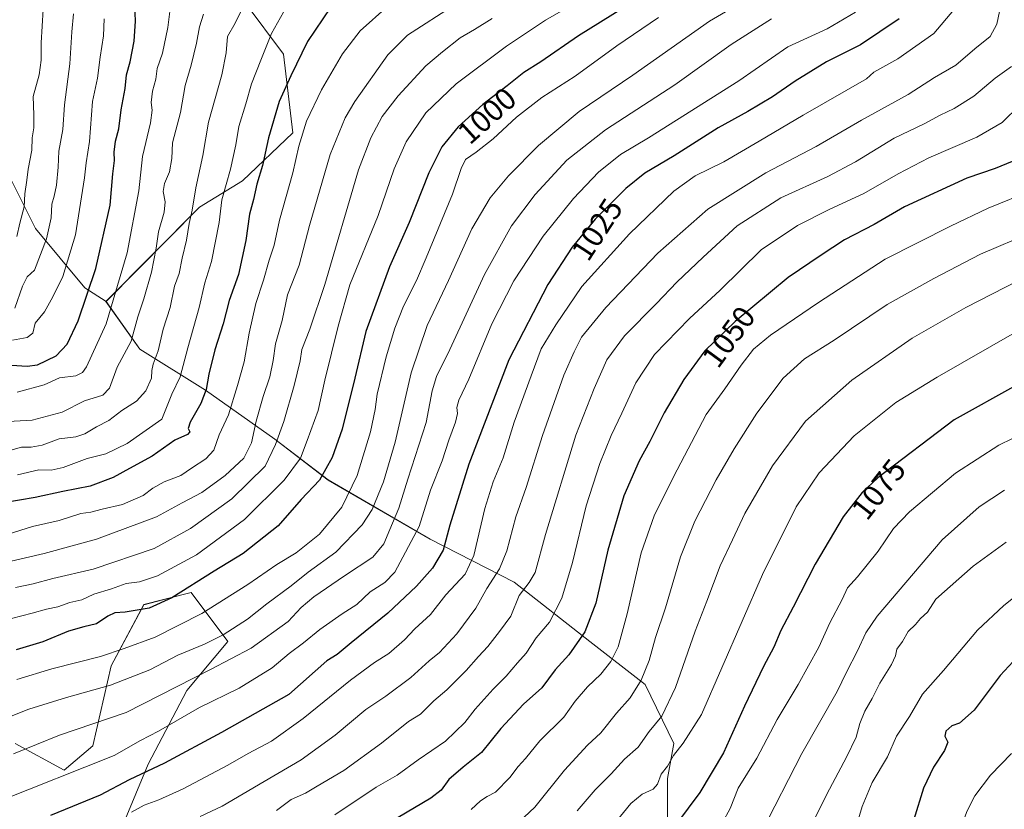
# Model space of a CAD drawing. Units: metres. Extents: x 610934 to 614385, y 4724694 to 4727063.
# Drawn here: x 612308 to 612625, y 4726416 to 4726670 of the extents above; entities that cross this region are included whole.
import ezdxf
from ezdxf.enums import TextEntityAlignment as Align

# ---------------------------------------------------------------- set-up
doc = ezdxf.new("R2010")
doc.units = ezdxf.units.M
doc.header["$MEASUREMENT"] = 0
for name, color, linetype, lineweight in [('Arbolado forestal CxS', 92, 'Continuous', 0), ('Curva de nivel maestra', 36, 'Continuous', 30), ('Curva de nivel normal', 36, 'Continuous', 0), ('Matorral CxS', 135, 'Continuous', 0), ('Rótulo de curva de nivel directora', 19, 'Continuous', 0)]:
    doc.layers.add(name, color=color, linetype=linetype, lineweight=lineweight)
doc.styles.add('Arial', font='txt', dxfattribs={"height": 0.2})

# ---------------------------------------------------------------- blocks, each defined once
blk = doc.blocks.new('*U150')
at = {"layer": 'Matorral CxS', "color": 135, "linetype": 'Continuous', "lineweight": 0}
for points in [[(612306.2929, 4726436.8957, 1015.5081), (612322.1143, 4726428.3259, 1021.2924), (612331.3427, 4726436.2363, 1019.2583), (612337.2759, 4726461.9449, 1009.0163), (612347.8237, 4726481.7215, 1000.975), (612360.0189, 4726484.9025, 1002.7841), (612362.9851, 4726485.6763, 1003.2657), (612374.8509, 4726469.8559, 1014.0264), (612361.6663, 4726454.0345, 1018.7832), (612349.1413, 4726430.3029, 1025.9787), (612341.2303, 4726411.1863, 1032.5629)], [(612516.5793, 4726404.5927, 1078.1033), (612516.5795, 4726425.6875, 1072.5975), (612518.5573, 4726436.8937, 1070.7237), (612509.3289, 4726456.0105, 1062.973), (612491.5305, 4726469.8549, 1053.2661), (612467.1403, 4726488.9715, 1040.632), (612440.1131, 4726502.8149, 1024.7099), (612407.1529, 4726521.9321, 1003.3698), (612390.0141, 4726535.1165, 992.138), (612367.6011, 4726550.9377, 977.5748), (612346.5069, 4726564.1219, 964.5174), (612335.5785, 4726579.4659, 956.2394), (612365.7177, 4726609.9023, 968.7872), (612379.5481, 4726618.3911, 974.881), (612395.8007, 4726633.9063, 980.9523), (612392.8253, 4726659.2599, 974.9928), (612368.1139, 4726692.5029, 959.514)]]:
    blk.add_polyline3d(points, dxfattribs=at)
blk = doc.blocks.new('*U182')
at = {"layer": 'Curva de nivel normal', "color": 36, "linetype": 'Continuous', "lineweight": 0}
blk.add_polyline3d([(612307.07, 4726523.65, 970), (612313.92, 4726525.17, 970), (612317.88, 4726525.13, 970), (612321.72, 4726525.94, 970), (612329.55, 4726528.87, 970), (612335.49, 4726530.38, 970), (612342.4, 4726533.75, 970), (612353.58, 4726541.6, 970), (612356.75, 4726549.67, 970), (612359.51, 4726555.23, 970), (612361.96, 4726564.54, 970), (612365.64, 4726577.6, 970), (612367.39, 4726585.58, 970), (612369.61, 4726592.39, 970), (612372.08, 4726604.99, 970), (612372.89, 4726612.25, 970), (612375.67, 4726622.23, 970), (612377.45, 4726630.05, 970), (612378.41, 4726635.93, 970), (612380.62, 4726643.3, 970), (612382.45, 4726649.73, 970), (612385.54, 4726657.32, 970), (612388.88, 4726665.91, 970), (612394.77, 4726676.26, 970)], dxfattribs=at)
blk = doc.blocks.new('*U185')
at = {"layer": 'Curva de nivel normal', "color": 36, "linetype": 'Continuous', "lineweight": 0}
blk.add_polyline3d([(612302.1, 4726540.65, 960), (612311.8, 4726541.27, 960), (612321.48, 4726543.77, 960), (612328.67, 4726547.52, 960), (612334.57, 4726549.32, 960), (612336.67, 4726551.6, 960), (612339.15, 4726558.36, 960), (612343.7, 4726566.74, 960), (612345.85, 4726574.56, 960), (612347.74, 4726580.33, 960), (612350.25, 4726589, 960), (612351.8, 4726596.66, 960), (612352.55, 4726601.99, 960), (612354.34, 4726608.32, 960), (612354.64, 4726611.65, 960), (612353.97, 4726614.99, 960), (612354.42, 4726617.62, 960), (612356.06, 4726621.3, 960), (612356.78, 4726625.67, 960), (612357.01, 4726630.68, 960), (612359.56, 4726640.45, 960), (612361.06, 4726649.15, 960), (612362.98, 4726655.71, 960), (612364.73, 4726662.82, 960), (612365.68, 4726668.12, 960), (612367.01, 4726672.18, 960)], dxfattribs=at)
blk = doc.blocks.new('*U186')
at = {"layer": 'Curva de nivel normal', "color": 36, "linetype": 'Continuous', "lineweight": 0}
blk.add_polyline3d([(612306.88, 4726600.48, 935), (612307.85, 4726604.82, 935), (612309.2, 4726610.04, 935), (612309.4, 4726614.24, 935), (612310.06, 4726618.63, 935), (612310.45, 4726622.24, 935), (612311.71, 4726628.29, 935), (612311.81, 4726632.33, 935), (612312.3, 4726635.51, 935), (612312.34, 4726639.69, 935), (612312.14, 4726645.66, 935), (612314.04, 4726652.65, 935), (612314.73, 4726657.32, 935), (612314.7, 4726662.98, 935), (612315.38, 4726673.64, 935)], dxfattribs=at)
blk = doc.blocks.new('*U193')
at = {"layer": 'Curva de nivel normal', "color": 36, "linetype": 'Continuous', "lineweight": 0}
blk.add_polyline3d([(612493.14, 4726679.54, 995), (612477.26, 4726670.22, 995), (612464.66, 4726661.9, 995), (612448.46, 4726649.75, 995), (612438.67, 4726640.36, 995), (612432.32, 4726631.06, 995), (612428.5, 4726622.25, 995), (612423.34, 4726607.2, 995), (612414.18, 4726584.84, 995), (612410.41, 4726571.51, 995), (612406.14, 4726554.12, 995), (612403.95, 4726544.33, 995), (612400.42, 4726534.66, 995), (612398.26, 4726529, 995), (612393, 4726521.9, 995), (612380.17, 4726509.17, 995), (612364.8, 4726497.75, 995), (612352.14, 4726491, 995), (612346.42, 4726489.12, 995), (612342.12, 4726488.58, 995), (612337.4, 4726486.83, 995), (612331.67, 4726485.14, 995), (612327.82, 4726483.24, 995), (612323.92, 4726482.45, 995), (612320.01, 4726481.05, 995), (612316.39, 4726480.24, 995), (612311.82, 4726478.95, 995), (612305.17, 4726477.27, 995)], dxfattribs=at)
blk = doc.blocks.new('*U200')
at = {"layer": 'Curva de nivel normal', "color": 36, "linetype": 'Continuous', "lineweight": 0}
blk.add_polyline3d([(612448.13, 4726675.34, 985), (612432.79, 4726665.43, 985), (612426.46, 4726659.1, 985), (612415.74, 4726644, 985), (612412.7, 4726638.72, 985), (612407.8, 4726626.9, 985), (612401.12, 4726604.03, 985), (612397.88, 4726591.21, 985), (612394.13, 4726581.65, 985), (612392.36, 4726573.33, 985), (612390.2, 4726565.86, 985), (612389.48, 4726560.43, 985), (612388.42, 4726555.19, 985), (612386.21, 4726548.88, 985), (612383.98, 4726540.86, 985), (612382.52, 4726533.88, 985), (612380.05, 4726529, 985), (612374, 4726523.34, 985), (612366.52, 4726517.95, 985), (612360.08, 4726514.6, 985), (612351.81, 4726510.09, 985), (612332.48, 4726502.86, 985), (612315.6, 4726498.22, 985), (612289.66, 4726492.19, 985)], dxfattribs=at)
blk = doc.blocks.new('*U201')
at = {"layer": 'Curva de nivel normal', "color": 36, "linetype": 'Continuous', "lineweight": 0}
blk.add_polyline3d([(612426.45, 4726674.8, 980), (612417.49, 4726666.83, 980), (612411.8, 4726659.42, 980), (612405.02, 4726647.82, 980), (612400.17, 4726637.63, 980), (612397.74, 4726629.65, 980), (612395.79, 4726621.01, 980), (612391.52, 4726605.76, 980), (612389.76, 4726597.69, 980), (612388.16, 4726592.84, 980), (612386.31, 4726586.36, 980), (612383.89, 4726578.84, 980), (612381.68, 4726569.33, 980), (612380.15, 4726560, 980), (612377.94, 4726552.44, 980), (612375.03, 4726542.97, 980), (612372.01, 4726536.47, 980), (612370.33, 4726531.56, 980), (612367.8, 4726528.78, 980), (612363.14, 4726525.78, 980), (612359.68, 4726523.36, 980), (612354.3, 4726521.34, 980), (612350.69, 4726519.31, 980), (612347.52, 4726516.92, 980), (612340.87, 4726514.03, 980), (612334.39, 4726512.56, 980), (612330.7, 4726511.52, 980), (612327.48, 4726511.1, 980), (612320.51, 4726508.92, 980), (612311.94, 4726506.97, 980), (612299.84, 4726503.17, 980)], dxfattribs=at)
blk = doc.blocks.new('*U205')
at = {"layer": 'Curva de nivel normal', "color": 36, "linetype": 'Continuous', "lineweight": 0}
blk.add_polyline3d([(612460.03, 4726670.82, 990), (612454.37, 4726667.26, 990), (612449.71, 4726664.56, 990), (612444.02, 4726659.99, 990), (612438.7, 4726655.54, 990), (612429.72, 4726645.85, 990), (612424.56, 4726639.2, 990), (612420.96, 4726632.32, 990), (612417, 4726621.99, 990), (612406.1, 4726584.96, 990), (612401.26, 4726570.6, 990), (612398.75, 4726564, 990), (612398.12, 4726560.36, 990), (612396.25, 4726552.45, 990), (612392.89, 4726540.84, 990), (612390.19, 4726533.37, 990), (612386.9, 4726526.36, 990), (612376.18, 4726515.84, 990), (612362.8, 4726506.29, 990), (612351.14, 4726499.89, 990), (612331.48, 4726493.12, 990), (612318.48, 4726490.2, 990), (612312.15, 4726488.44, 990), (612306.43, 4726487.21, 990)], dxfattribs=at)
blk = doc.blocks.new('*U218')
at = {"layer": 'Curva de nivel maestra', "color": 36, "linetype": 'Continuous', "lineweight": 30}
blk.add_polyline3d([(612629.52, 4726625.43, 1050), (612622.14, 4726622.41, 1050), (612613, 4726619.3, 1050), (612593, 4726610.02, 1050), (612583.14, 4726604.38, 1050), (612573.66, 4726599.35, 1050), (612566.07, 4726594.48, 1050), (612555.49, 4726587.2, 1050), (612538.41, 4726573.1, 1050), (612528.63, 4726563.64, 1050), (612521.84, 4726554.37, 1050), (612515.5, 4726543.56, 1050), (612510.91, 4726534.33, 1050), (612507.45, 4726528.12, 1050), (612502.45, 4726516.79, 1050), (612497.3, 4726499.26, 1050), (612493.46, 4726482.24, 1050), (612489.94, 4726472.96, 1050), (612484.76, 4726465.5, 1050), (612480.33, 4726460.73, 1050), (612476.09, 4726454.9, 1050), (612470.13, 4726449.66, 1050), (612462.83, 4726441.79, 1050), (612456.59, 4726434.08, 1050), (612450.67, 4726429.35, 1050), (612446.08, 4726425.35, 1050), (612443.66, 4726421.9, 1050), (612440.29, 4726419.32, 1050), (612429.8, 4726413.12, 1050)], dxfattribs=at)
blk = doc.blocks.new('*U221')
at = {"layer": 'Curva de nivel maestra', "color": 36, "linetype": 'Continuous', "lineweight": 30}
blk.add_polyline3d([(612506, 4726676.47, 1000), (612487.84, 4726665.2, 1000), (612475.79, 4726656.86, 1000), (612470.3, 4726653.32, 1000), (612464.92, 4726649.05, 1000), (612457.04, 4726643.03, 1000), (612449.08, 4726635.83, 1000), (612443.85, 4726629.36, 1000), (612439.63, 4726620.99, 1000), (612433.26, 4726604.99, 1000), (612426.99, 4726590.66, 1000), (612419.28, 4726569.82, 1000), (612415.83, 4726554.77, 1000), (612411.69, 4726538.35, 1000), (612408.44, 4726529.14, 1000), (612404.38, 4726521.84, 1000), (612398.51, 4726515.67, 1000), (612391.07, 4726507.11, 1000), (612379.79, 4726498.19, 1000), (612370.47, 4726492.49, 1000), (612356.8, 4726483.91, 1000), (612349.48, 4726480.58, 1000), (612341.81, 4726479.29, 1000), (612338.45, 4726479.1, 1000), (612336.14, 4726478, 1000), (612332.48, 4726475.52, 1000), (612328.48, 4726474.62, 1000), (612323.48, 4726473.14, 1000), (612315.17, 4726469.75, 1000), (612306.57, 4726467.15, 1000)], dxfattribs=at)
blk = doc.blocks.new('*U226')
at = {"layer": 'Curva de nivel maestra', "color": 36, "linetype": 'Continuous', "lineweight": 30}
blk.add_polyline3d([(612407.94, 4726674.37, 975), (612400.58, 4726663.33, 975), (612395.18, 4726652.32, 975), (612391.42, 4726643.99, 975), (612387.98, 4726632.25, 975), (612385.98, 4726623.38, 975), (612384.24, 4726617.38, 975), (612383.14, 4726612.39, 975), (612381.85, 4726607.7, 975), (612380.61, 4726599.15, 975), (612378.28, 4726588.2, 975), (612375.33, 4726579.87, 975), (612373.36, 4726572.31, 975), (612370.66, 4726563.88, 975), (612368.68, 4726556.02, 975), (612367.9, 4726551.08, 975), (612366.14, 4726546.6, 975), (612362.75, 4726540.56, 975), (612362.04, 4726538.57, 975), (612362.65, 4726537.43, 975), (612361.88, 4726536.57, 975), (612357.8, 4726534.8, 975), (612350.48, 4726529.65, 975), (612343.15, 4726525.65, 975), (612337.86, 4726522.71, 975), (612330.49, 4726519.92, 975), (612321.64, 4726518.17, 975), (612312.78, 4726516.31, 975), (612302.66, 4726514.52, 975)], dxfattribs=at)

msp = doc.modelspace()

# ---------------------------------------------------------------- linework, layer by layer
at = {"layer": 'Arbolado forestal CxS', "color": 92, "linetype": 'Continuous', "lineweight": 0}
for points in [[(612335.58, 4726579.47, 956.24), (612328.71, 4726583.9, 952.27), (612312.89, 4726603.02, 940.19), (612301.68, 4726625.43, 932.21), (612281.91, 4726653.12, 919.63), (612260.81, 4726675.53, 907.94), (612238.4, 4726682.78, 897.28), (612212.03, 4726701.9, 888.84), (612188.96, 4726720.36, 879.15), (612175.12, 4726736.18, 874.56), (612152.7, 4726749.36, 866.32), (612138.2, 4726759.25, 861.37), (612129.63, 4726753.32, 858.78), (612139.52, 4726735.52, 865.35), (612159.29, 4726721.01, 871.18), (612179.73, 4726699.92, 879.62), (612198.19, 4726680.8, 889.49), (612201.77, 4726668.09, 896.6)], [(612335.58, 4726579.47, 956.24), (612328.71, 4726583.9, 952.27), (612312.89, 4726603.02, 940.19), (612301.68, 4726625.43, 932.21), (612281.91, 4726653.12, 919.63), (612260.81, 4726675.53, 907.94), (612238.4, 4726682.78, 897.28), (612212.03, 4726701.9, 888.84), (612188.96, 4726720.36, 879.15), (612175.12, 4726736.18, 874.56), (612152.7, 4726749.36, 866.32), (612138.2, 4726759.25, 861.37), (612129.63, 4726753.32, 858.78), (612139.52, 4726735.52, 865.35), (612159.29, 4726721.01, 871.18), (612179.73, 4726699.92, 879.62), (612198.19, 4726680.8, 889.49), (612201.77, 4726668.09, 896.6)], [(612368.11, 4726692.5, 959.51), (612392.83, 4726659.26, 974.99), (612395.8, 4726633.91, 980.95), (612379.55, 4726618.39, 974.88), (612365.72, 4726609.9, 968.79), (612335.58, 4726579.47, 956.24), (612328.71, 4726583.9, 952.27), (612312.89, 4726603.02, 940.19), (612301.68, 4726625.43, 932.21), (612281.91, 4726653.12, 919.63), (612260.81, 4726675.53, 907.94)], [(612368.11, 4726692.5, 959.51), (612392.83, 4726659.26, 974.99), (612395.8, 4726633.91, 980.95), (612379.55, 4726618.39, 974.88), (612365.72, 4726609.9, 968.79), (612335.58, 4726579.47, 956.24)], [(612301.68, 4726625.43, 932.21), (612312.89, 4726603.02, 940.19), (612328.71, 4726583.9, 952.27), (612335.58, 4726579.47, 956.24), (612346.51, 4726564.12, 964.52), (612367.6, 4726550.94, 977.57), (612390.01, 4726535.12, 992.14), (612407.15, 4726521.93, 1003.37), (612440.11, 4726502.81, 1024.71), (612467.14, 4726488.97, 1040.63), (612491.53, 4726469.85, 1053.27), (612509.33, 4726456.01, 1062.97), (612518.56, 4726436.89, 1070.72), (612516.58, 4726425.69, 1072.6), (612516.58, 4726404.59, 1078.1)], [(612516.58, 4726404.59, 1078.1), (612516.58, 4726425.69, 1072.6), (612518.56, 4726436.89, 1070.72), (612509.33, 4726456.01, 1062.97), (612491.53, 4726469.85, 1053.27), (612467.14, 4726488.97, 1040.63), (612440.11, 4726502.81, 1024.71), (612407.15, 4726521.93, 1003.37), (612390.01, 4726535.12, 992.14), (612367.6, 4726550.94, 977.57), (612346.51, 4726564.12, 964.52), (612335.58, 4726579.47, 956.24)], [(612341.23, 4726411.19, 1032.56), (612349.14, 4726430.3, 1025.98), (612361.67, 4726454.03, 1018.78), (612374.85, 4726469.86, 1014.03), (612362.99, 4726485.68, 1003.27), (612360.02, 4726484.9, 1002.78), (612347.82, 4726481.72, 1000.98), (612337.28, 4726461.94, 1009.02), (612331.34, 4726436.24, 1019.26), (612322.11, 4726428.33, 1021.29), (612306.29, 4726436.9, 1015.51)], [(612306.29, 4726436.9, 1015.51), (612322.11, 4726428.33, 1021.29), (612331.34, 4726436.24, 1019.26), (612337.28, 4726461.94, 1009.02), (612347.82, 4726481.72, 1000.98), (612360.02, 4726484.9, 1002.78), (612362.99, 4726485.68, 1003.27), (612374.85, 4726469.86, 1014.03), (612361.67, 4726454.03, 1018.78), (612349.14, 4726430.3, 1025.98), (612341.23, 4726411.19, 1032.56)]]:
    msp.add_polyline3d(points, dxfattribs=at)
at = {"layer": 'Curva de nivel maestra', "color": 36, "linetype": 'Continuous', "lineweight": 30}
for points in [[(612305.08, 4726558.98, 950), (612310.15, 4726558.67, 950), (612313.48, 4726559.1, 950), (612319.56, 4726562.02, 950), (612323.06, 4726565.79, 950), (612326.62, 4726573.29, 950), (612332.32, 4726590.16, 950), (612336.96, 4726610.61, 950), (612337.76, 4726620.65, 950), (612338.34, 4726624.99, 950), (612338.26, 4726627.65, 950), (612338.64, 4726631.2, 950), (612339.68, 4726635.19, 950), (612340.49, 4726641.33, 950), (612341.74, 4726648.24, 950), (612342.14, 4726652.64, 950), (612343.32, 4726656.83, 950), (612344.62, 4726663.46, 950), (612345.08, 4726669.92, 950), (612344.87, 4726675.12, 950)], [(612591.23, 4726670.67, 1025), (612578.8, 4726662.24, 1025), (612567.78, 4726656.78, 1025), (612557.77, 4726650.54, 1025), (612550.4, 4726645.51, 1025), (612542.44, 4726640.74, 1025), (612532.93, 4726635.48, 1025), (612518.71, 4726626.44, 1025), (612509.26, 4726620.86, 1025), (612503.1, 4726615.96, 1025), (612493.28, 4726606.01, 1025), (612485.87, 4726597, 1025), (612478.03, 4726585, 1025), (612465.46, 4726560.66, 1025), (612452.56, 4726527, 1025), (612446.46, 4726507.34, 1025), (612444.31, 4726499.34, 1025), (612440.83, 4726493.52, 1025), (612435.7, 4726487.71, 1025), (612426.46, 4726478.95, 1025), (612414.63, 4726469.46, 1025), (612410.14, 4726465.68, 1025), (612406.8, 4726463.61, 1025), (612394.47, 4726452.7, 1025), (612372.8, 4726440.48, 1025), (612354.48, 4726430.59, 1025), (612343.04, 4726425.26, 1025), (612333.73, 4726420.3, 1025), (612317.71, 4726413.68, 1025)], [(612629.01, 4726552.52, 1075), (612609.02, 4726541.39, 1075), (612584.37, 4726522.64, 1075), (612579.35, 4726517.92, 1075), (612573.18, 4726510.02, 1075), (612564.18, 4726494.83, 1075), (612557.12, 4726480.88, 1075), (612553.12, 4726473.42, 1075), (612550.79, 4726468.01, 1075), (612547.48, 4726461.76, 1075), (612541.42, 4726448.95, 1075), (612534.62, 4726433.98, 1075), (612526.96, 4726421.17, 1075), (612511.62, 4726400.49, 1075)], [(612632.14, 4726467.93, 1100), (612623.78, 4726458.84, 1100), (612615.44, 4726447.66, 1100), (612610.73, 4726443.45, 1100), (612608.18, 4726442.69, 1100), (612606.26, 4726440.96, 1100), (612605.99, 4726439.26, 1100), (612606.88, 4726437.35, 1100), (612605.9, 4726434.68, 1100), (612602.3, 4726429.35, 1100), (612599.05, 4726422.54, 1100), (612595.95, 4726412.45, 1100)]]:
    msp.add_polyline3d(points, dxfattribs=at)
at = {"layer": 'Curva de nivel normal', "color": 36, "linetype": 'Continuous', "lineweight": 0}
for points in [[(612624.9, 4726679.31, 1035), (612622.71, 4726668.98, 1035), (612620.54, 4726664.99, 1035), (612615.63, 4726660.99, 1035), (612609.46, 4726655.78, 1035), (612602.58, 4726651.76, 1035), (612594.18, 4726646.29, 1035), (612579.12, 4726638.02, 1035), (612564.53, 4726629.52, 1035), (612548.23, 4726621.04, 1035), (612529.54, 4726609.34, 1035), (612513.44, 4726595.09, 1035), (612496.68, 4726577.52, 1035), (612488.83, 4726568, 1035), (612486.51, 4726563.28, 1035), (612483.19, 4726555.79, 1035), (612476.33, 4726536.32, 1035), (612471.06, 4726519.49, 1035), (612467.71, 4726510.04, 1035), (612464.75, 4726499.11, 1035), (612462.41, 4726493.3, 1035), (612458.28, 4726486.96, 1035), (612454.77, 4726480.64, 1035), (612448.65, 4726472.35, 1035), (612443.13, 4726466.27, 1035), (612439.79, 4726463.58, 1035), (612433.86, 4726458.26, 1035), (612425.74, 4726452.17, 1035), (612419.38, 4726447.89, 1035), (612409.5, 4726439.64, 1035), (612398.48, 4726431.65, 1035), (612386.57, 4726424.68, 1035), (612373.06, 4726416.78, 1035), (612365.91, 4726413.37, 1035)], [(612540.92, 4726676.31, 1010), (612530.12, 4726669.9, 1010), (612505.37, 4726652.5, 1010), (612488.14, 4726640.83, 1010), (612475.04, 4726629.82, 1010), (612465.28, 4726620.03, 1010), (612459.42, 4726612.9, 1010), (612453.52, 4726602.97, 1010), (612446.02, 4726586.28, 1010), (612439.12, 4726571.75, 1010), (612433.93, 4726556.47, 1010), (612428.76, 4726534.17, 1010), (612425.06, 4726521.31, 1010), (612421.34, 4726512.38, 1010), (612418.11, 4726507.49, 1010), (612409.62, 4726498.67, 1010), (612400.78, 4726492.2, 1010), (612395.27, 4726487.79, 1010), (612387.41, 4726481.94, 1010), (612381.23, 4726477.03, 1010), (612373.36, 4726471.98, 1010), (612367.34, 4726468.95, 1010), (612358.78, 4726465.46, 1010), (612349.67, 4726460.65, 1010), (612336.98, 4726455.75, 1010), (612322.87, 4726451.74, 1010), (612310.67, 4726447.98, 1010), (612294.39, 4726441.53, 1010)], [(612577.21, 4726672.88, 1020), (612568.05, 4726667.46, 1020), (612555.37, 4726661.67, 1020), (612539.59, 4726650.71, 1020), (612510.46, 4726632.25, 1020), (612501.45, 4726626.94, 1020), (612494.32, 4726621.18, 1020), (612486.24, 4726612.68, 1020), (612476.47, 4726600.56, 1020), (612467.06, 4726586.13, 1020), (612459.92, 4726572.3, 1020), (612452.48, 4726554.49, 1020), (612449.35, 4726547.66, 1020), (612448.63, 4726545.33, 1020), (612448.86, 4726543.33, 1020), (612448.28, 4726540.55, 1020), (612446.05, 4726534.78, 1020), (612443.94, 4726528.14, 1020), (612440.22, 4726518.6, 1020), (612436.52, 4726506.88, 1020), (612428.72, 4726492.21, 1020), (612425.5, 4726488.82, 1020), (612420.73, 4726485.81, 1020), (612416.47, 4726481.73, 1020), (612411.69, 4726478.72, 1020), (612404.5, 4726473.69, 1020), (612399.26, 4726469.46, 1020), (612394.61, 4726465.92, 1020), (612389.14, 4726461.33, 1020), (612378.45, 4726454.78, 1020), (612365.72, 4726448.55, 1020), (612352.46, 4726440.91, 1020), (612346.65, 4726437.88, 1020), (612338.2, 4726433.07, 1020), (612300.87, 4726418.28, 1020)], [(612304.89, 4726531.59, 965), (612308.31, 4726532.48, 965), (612311.47, 4726532.47, 965), (612314.98, 4726533.12, 965), (612320.48, 4726535.17, 965), (612325.81, 4726535.88, 965), (612328.81, 4726536.8, 965), (612332.48, 4726539.13, 965), (612336.48, 4726541.17, 965), (612340.7, 4726544.31, 965), (612345.38, 4726547.34, 965), (612348.41, 4726550.64, 965), (612350.24, 4726554.82, 965), (612350.3, 4726557.26, 965), (612350.76, 4726559.32, 965), (612352.37, 4726563.59, 965), (612354.05, 4726570.53, 965), (612356.21, 4726577.62, 965), (612357.67, 4726584.49, 965), (612359.14, 4726588.57, 965), (612360.15, 4726593.47, 965), (612361.53, 4726599.29, 965), (612362.35, 4726604.66, 965), (612363.39, 4726608.96, 965), (612364.56, 4726616.16, 965), (612366.78, 4726626.65, 965), (612368.61, 4726637.32, 965), (612372.96, 4726652.66, 965), (612374.35, 4726659.69, 965), (612374.78, 4726665, 965), (612377.24, 4726669.32, 965), (612379.36, 4726673.64, 965)], [(612306.21, 4726577.33, 940), (612308.7, 4726584.44, 940), (612310.21, 4726587.41, 940), (612312.57, 4726589.66, 940), (612316.4, 4726599.69, 940), (612317.89, 4726606.5, 940), (612318.12, 4726610.94, 940), (612318.91, 4726613.51, 940), (612319.64, 4726617.06, 940), (612320.2, 4726622.8, 940), (612320.39, 4726627.98, 940), (612321.7, 4726634.99, 940), (612322.22, 4726642.95, 940), (612323.87, 4726656.19, 940), (612324.55, 4726666.46, 940), (612325.12, 4726672.3, 940)], [(612306.85, 4726457.59, 1005), (612318.15, 4726461, 1005), (612333.81, 4726464.97, 1005), (612341.48, 4726467.54, 1005), (612351.48, 4726471.29, 1005), (612366.47, 4726478.88, 1005), (612381.25, 4726488.18, 1005), (612390.6, 4726494.67, 1005), (612396.92, 4726498.44, 1005), (612404.42, 4726504.43, 1005), (612411.62, 4726513.2, 1005), (612416.59, 4726523.42, 1005), (612420.83, 4726537.44, 1005), (612422.38, 4726544.66, 1005), (612423, 4726549.59, 1005), (612425.86, 4726561.7, 1005), (612428.65, 4726570.92, 1005), (612431.48, 4726577.97, 1005), (612435.61, 4726586.23, 1005), (612438.78, 4726593.64, 1005), (612447.28, 4726614.14, 1005), (612450.08, 4726622.45, 1005), (612451.44, 4726625.32, 1005), (612454.94, 4726627.65, 1005), (612460.36, 4726631.99, 1005), (612467.92, 4726638.99, 1005), (612476.05, 4726645.32, 1005), (612486.82, 4726652.14, 1005), (612500.26, 4726661.94, 1005), (612513.72, 4726671.13, 1005)], [(612306.97, 4726550.26, 955), (612315.69, 4726552.66, 955), (612320.62, 4726554.88, 955), (612325.81, 4726555.48, 955), (612328.04, 4726556.61, 955), (612329.33, 4726558.47, 955), (612335.62, 4726572.3, 955), (612342.4, 4726595.25, 955), (612346.11, 4726615.25, 955), (612347.32, 4726626.31, 955), (612349.87, 4726637.12, 955), (612350.5, 4726641.27, 955), (612350.14, 4726643.65, 955), (612350.6, 4726647.32, 955), (612351.66, 4726651.18, 955), (612352.05, 4726654.65, 955), (612353.76, 4726659.61, 955), (612355.55, 4726667.84, 955), (612356.26, 4726673.88, 955)], [(612608.83, 4726673.61, 1030), (612602.44, 4726665.93, 1030), (612590.77, 4726657.75, 1030), (612583.12, 4726653.48, 1030), (612580.71, 4726651.32, 1030), (612560.35, 4726639.63, 1030), (612546.07, 4726631.25, 1030), (612534.69, 4726624.56, 1030), (612525.49, 4726620.02, 1030), (612518.62, 4726615.13, 1030), (612504.3, 4726601.34, 1030), (612488.99, 4726584.37, 1030), (612480.59, 4726571.98, 1030), (612475.9, 4726564.27, 1030), (612472.62, 4726555.49, 1030), (612467.17, 4726540.54, 1030), (612463.57, 4726529.11, 1030), (612460.37, 4726521.29, 1030), (612457.74, 4726512.79, 1030), (612454.14, 4726497.6, 1030), (612451.31, 4726491.57, 1030), (612445.13, 4726484.93, 1030), (612440.13, 4726478.5, 1030), (612435.13, 4726473.94, 1030), (612431.77, 4726470.38, 1030), (612426.72, 4726465.94, 1030), (612422.15, 4726463.08, 1030), (612414.4, 4726457.36, 1030), (612399.12, 4726445.02, 1030), (612388.89, 4726437.7, 1030), (612381.39, 4726433.74, 1030), (612374.8, 4726429.97, 1030), (612360.41, 4726422.31, 1030), (612352.63, 4726418.75, 1030), (612347.86, 4726417.07, 1030), (612343.79, 4726414.8, 1030)], [(612305.44, 4726567.08, 945), (612310.13, 4726567.87, 945), (612311.98, 4726569.33, 945), (612312.79, 4726572.55, 945), (612315.73, 4726576.21, 945), (612318.45, 4726580.96, 945), (612321.64, 4726587.62, 945), (612325.76, 4726601.02, 945), (612328.7, 4726619.42, 945), (612329.21, 4726624.27, 945), (612330.3, 4726631.14, 945), (612331.26, 4726643.97, 945), (612332.88, 4726651.57, 945), (612333.7, 4726658.34, 945), (612334.77, 4726665.16, 945), (612334.98, 4726670.64, 945)], [(612550.14, 4726670.67, 1015), (612537.05, 4726662.41, 1015), (612518.9, 4726649.35, 1015), (612496.58, 4726634.84, 1015), (612484.1, 4726625.06, 1015), (612473.92, 4726614, 1015), (612466.27, 4726603.96, 1015), (612457.57, 4726588.24, 1015), (612446.44, 4726564, 1015), (612442.11, 4726555.35, 1015), (612440.72, 4726550.68, 1015), (612438.76, 4726540.43, 1015), (612432.86, 4726522.25, 1015), (612430.02, 4726512.9, 1015), (612427.06, 4726505.98, 1015), (612425.18, 4726501.34, 1015), (612421.56, 4726497.01, 1015), (612412.44, 4726491.01, 1015), (612402.54, 4726484.28, 1015), (612398.5, 4726480.76, 1015), (612394.25, 4726476.24, 1015), (612382.42, 4726467.74, 1015), (612369.31, 4726460.82, 1015), (612342.08, 4726446.95, 1015), (612320.54, 4726439.68, 1015), (612305.81, 4726433.65, 1015)], [(612627.47, 4726655.29, 1040), (612622.16, 4726651.49, 1040), (612615.3, 4726645.78, 1040), (612608.98, 4726641.73, 1040), (612604.41, 4726639.56, 1040), (612599.25, 4726636.86, 1040), (612589.58, 4726632.22, 1040), (612577.21, 4726624.51, 1040), (612568.29, 4726619.79, 1040), (612553.06, 4726612.99, 1040), (612539, 4726603.88, 1040), (612528.06, 4726593.8, 1040), (612519.54, 4726585.79, 1040), (612512.97, 4726578.84, 1040), (612502.76, 4726568.46, 1040), (612497.03, 4726560.66, 1040), (612492.92, 4726551.47, 1040), (612487.02, 4726536.37, 1040), (612477.25, 4726504.36, 1040), (612473.9, 4726492.1, 1040), (612472.02, 4726488.82, 1040), (612468.74, 4726484.63, 1040), (612466.07, 4726478.01, 1040), (612462.43, 4726473.06, 1040), (612458.68, 4726468.24, 1040), (612455.68, 4726465.01, 1040), (612451.72, 4726460.44, 1040), (612445.46, 4726454.29, 1040), (612441.21, 4726450.68, 1040), (612436.95, 4726446.35, 1040), (612433.07, 4726444.02, 1040), (612424.35, 4726437.02, 1040), (612412.23, 4726428.24, 1040), (612403.63, 4726423.16, 1040), (612399.92, 4726420.95, 1040), (612395.28, 4726418.85, 1040), (612390.54, 4726415.3, 1040)], [(612630.13, 4726642.83, 1045), (612624.42, 4726637.27, 1045), (612616.26, 4726632.5, 1045), (612600.81, 4726625.85, 1045), (612590.94, 4726620.67, 1045), (612579.84, 4726614.35, 1045), (612568.84, 4726609.32, 1045), (612558.5, 4726603.98, 1045), (612546.73, 4726596.12, 1045), (612533.55, 4726583.17, 1045), (612523.68, 4726574.04, 1045), (612512.4, 4726562.43, 1045), (612506.37, 4726553.25, 1045), (612501.88, 4726543.45, 1045), (612498.38, 4726536.3, 1045), (612494.76, 4726527.21, 1045), (612490.39, 4726513.65, 1045), (612485.92, 4726495.35, 1045), (612482.49, 4726483.81, 1045), (612478.54, 4726476.04, 1045), (612474.23, 4726471.01, 1045), (612471.01, 4726466.03, 1045), (612468.2, 4726462.93, 1045), (612464.56, 4726458.63, 1045), (612460.41, 4726454.5, 1045), (612454.58, 4726448.02, 1045), (612451.23, 4726443.67, 1045), (612444.96, 4726437.65, 1045), (612436.23, 4726431.63, 1045), (612429.43, 4726426.68, 1045), (612422.71, 4726422.88, 1045), (612409.31, 4726413.88, 1045)], [(612634.26, 4726615.42, 1055), (612619.98, 4726609.62, 1055), (612607.77, 4726603.84, 1055), (612586.78, 4726593.18, 1055), (612565.28, 4726579.16, 1055), (612549.77, 4726568.7, 1055), (612544.28, 4726564.14, 1055), (612540.26, 4726559.02, 1055), (612535.04, 4726551.3, 1055), (612529.05, 4726543.05, 1055), (612518.45, 4726523, 1055), (612512.28, 4726510.34, 1055), (612508.04, 4726498.46, 1055), (612503.58, 4726478.81, 1055), (612500.62, 4726468.12, 1055), (612498.25, 4726463.34, 1055), (612495.04, 4726459.34, 1055), (612490.73, 4726455.21, 1055), (612486.83, 4726450.62, 1055), (612483.12, 4726445.44, 1055), (612475.45, 4726437.82, 1055), (612470.79, 4726432.08, 1055), (612468.46, 4726429.48, 1055), (612465.79, 4726425.99, 1055), (612461.13, 4726421.2, 1055), (612458.46, 4726419.86, 1055), (612456.25, 4726418.49, 1055), (612453.3, 4726415.67, 1055)], [(612634.1, 4726601.84, 1060), (612617.44, 4726594.76, 1060), (612602.44, 4726586.92, 1060), (612587.39, 4726578.56, 1060), (612570.24, 4726567.04, 1060), (612560.73, 4726561, 1060), (612553.88, 4726554.8, 1060), (612545.38, 4726543.46, 1060), (612538.07, 4726532, 1060), (612532.22, 4726522, 1060), (612525.34, 4726508.67, 1060), (612520.73, 4726497.18, 1060), (612515.92, 4726480.71, 1060), (612512.69, 4726471.18, 1060), (612510.67, 4726463.68, 1060), (612508.08, 4726457.35, 1060), (612504.5, 4726451.69, 1060), (612500.15, 4726446.7, 1060), (612495.04, 4726440.36, 1060), (612490.79, 4726436.35, 1060), (612483.32, 4726428.35, 1060), (612473.85, 4726416.38, 1060), (612465.34, 4726408.49, 1060)], [(612629.71, 4726586.28, 1065), (612612.77, 4726577.56, 1065), (612595.4, 4726567.63, 1065), (612575.95, 4726554.1, 1065), (612561.05, 4726540.95, 1065), (612550.4, 4726526.47, 1065), (612541.48, 4726511.18, 1065), (612537.5, 4726502.58, 1065), (612533.51, 4726494.23, 1065), (612529.28, 4726482.86, 1065), (612525.53, 4726473.19, 1065), (612519.19, 4726454.99, 1065), (612514.73, 4726445.76, 1065), (612510.68, 4726440.86, 1065), (612507.1, 4726435.78, 1065), (612502.7, 4726431.9, 1065), (612498.43, 4726427.15, 1065), (612493.22, 4726422.02, 1065), (612490.72, 4726419.02, 1065), (612487.42, 4726415.24, 1065)], [(612497.71, 4726408.87, 1070), (612504.78, 4726417.62, 1070), (612508.45, 4726420.57, 1070), (612511.95, 4726422.18, 1070), (612513.39, 4726423.83, 1070), (612514.49, 4726427.02, 1070), (612516.62, 4726429.68, 1070), (612518.48, 4726433.02, 1070), (612521.66, 4726437, 1070), (612527.52, 4726446.3, 1070), (612547.2, 4726491.44, 1070), (612558.07, 4726513.28, 1070), (612565.5, 4726524.23, 1070), (612576.7, 4726536.23, 1070), (612590.16, 4726546.89, 1070), (612603.5, 4726555.11, 1070), (612628.44, 4726569.39, 1070)], [(612534.28, 4726411.48, 1080), (612536.74, 4726415.94, 1080), (612539.35, 4726422.58, 1080), (612545.35, 4726432.16, 1080), (612551.93, 4726444.68, 1080), (612558.66, 4726456.02, 1080), (612565.3, 4726468, 1080), (612568.93, 4726475.84, 1080), (612572.87, 4726483.44, 1080), (612574.64, 4726487.2, 1080), (612577.78, 4726490.67, 1080), (612584.47, 4726499.01, 1080), (612589.42, 4726506.34, 1080), (612594.54, 4726511.67, 1080), (612609.45, 4726524.13, 1080), (612623.39, 4726533.18, 1080), (612632.13, 4726537.48, 1080)], [(612625.18, 4726518.61, 1085), (612617.08, 4726513.32, 1085), (612605.14, 4726502.67, 1085), (612584.2, 4726477.97, 1085), (612580.53, 4726472.64, 1085), (612577.84, 4726466.87, 1085), (612574.26, 4726459.98, 1085), (612571.23, 4726453.73, 1085), (612559.86, 4726433.73, 1085), (612546.83, 4726408.39, 1085)], [(612625.77, 4726501.83, 1090), (612615.11, 4726494.19, 1090), (612603.11, 4726483.53, 1090), (612600.34, 4726479.33, 1090), (612598.1, 4726477.24, 1090), (612596.47, 4726475.34, 1090), (612594.18, 4726473.06, 1090), (612592.31, 4726469.87, 1090), (612590.53, 4726467.36, 1090), (612590.11, 4726465.24, 1090), (612588.73, 4726462.42, 1090), (612584.98, 4726456.43, 1090), (612582.55, 4726451.45, 1090), (612580.17, 4726447.35, 1090), (612578.56, 4726443.35, 1090), (612577.4, 4726439.02, 1090), (612574.3, 4726432.48, 1090), (612567.9, 4726420.61, 1090), (612559.39, 4726403.37, 1090)], [(612633.87, 4726488.58, 1095), (612624.99, 4726481.47, 1095), (612616.46, 4726473.53, 1095), (612605.56, 4726460.44, 1095), (612598.72, 4726452.87, 1095), (612594.58, 4726445.68, 1095), (612590.41, 4726439.35, 1095), (612587.52, 4726432.68, 1095), (612582.52, 4726424.35, 1095), (612579.35, 4726416.6, 1095), (612574.26, 4726399.68, 1095)], [(612627.44, 4726433.68, 1105), (612620.66, 4726426.68, 1105), (612615.65, 4726420.03, 1105), (612613.11, 4726415.21, 1105), (612606.39, 4726397.46, 1105), (612602.16, 4726388.55, 1105), (612596.6, 4726380.02, 1105), (612593.46, 4726373.69, 1105), (612592.62, 4726369.69, 1105), (612592.23, 4726365.13, 1105), (612589.72, 4726353.56, 1105), (612589.46, 4726346.26, 1105), (612591.2, 4726341.62, 1105), (612593.81, 4726338.23, 1105), (612598.46, 4726334.91, 1105), (612603.3, 4726331.3, 1105), (612606.43, 4726329.83, 1105), (612609.1, 4726328.25, 1105), (612611.92, 4726326.8, 1105), (612615.22, 4726323.69, 1105), (612618.76, 4726321.68, 1105), (612623.61, 4726321.2, 1105), (612625.61, 4726320.52, 1105)]]:
    msp.add_polyline3d(points, dxfattribs=at)
at = {"layer": 'Matorral CxS', "color": 135, "linetype": 'Continuous', "lineweight": 0}
for points in [[(612368.11, 4726692.5, 959.51), (612392.83, 4726659.26, 974.99), (612395.8, 4726633.91, 980.95), (612379.55, 4726618.39, 974.88), (612365.72, 4726609.9, 968.79), (612335.58, 4726579.47, 956.24)], [(612516.58, 4726404.59, 1078.1), (612516.58, 4726425.69, 1072.6), (612518.56, 4726436.89, 1070.72), (612509.33, 4726456.01, 1062.97), (612491.53, 4726469.85, 1053.27), (612467.14, 4726488.97, 1040.63), (612440.11, 4726502.81, 1024.71), (612407.15, 4726521.93, 1003.37), (612390.01, 4726535.12, 992.14), (612367.6, 4726550.94, 977.57), (612346.51, 4726564.12, 964.52), (612335.58, 4726579.47, 956.24)], [(612306.29, 4726436.9, 1015.51), (612322.11, 4726428.33, 1021.29), (612331.34, 4726436.24, 1019.26), (612337.28, 4726461.94, 1009.02), (612347.82, 4726481.72, 1000.98), (612360.02, 4726484.9, 1002.78), (612362.99, 4726485.68, 1003.27), (612374.85, 4726469.86, 1014.03), (612361.67, 4726454.03, 1018.78), (612349.14, 4726430.3, 1025.98), (612341.23, 4726411.19, 1032.56)]]:
    msp.add_polyline3d(points, dxfattribs=at)

# ---------------------------------------------------------------- block references
at = {"layer": 'Curva de nivel maestra', "color": 36, "linetype": 'Continuous', "lineweight": 30}
for name in ['*U221', '*U218', '*U226']:
    msp.add_blockref(name, (0, 0), dxfattribs=at)
at = {"layer": 'Curva de nivel normal', "color": 36, "linetype": 'Continuous', "lineweight": 0}
for name in ['*U200', '*U205', '*U193', '*U201', '*U182', '*U185', '*U186']:
    msp.add_blockref(name, (0, 0), dxfattribs=at)
at = {"layer": 'Matorral CxS', "color": 135, "linetype": 'Continuous', "lineweight": 0}
msp.add_blockref('*U150', (0, 0), dxfattribs=at)

# ---------------------------------------------------------------- texts
at = {"layer": 'Rótulo de curva de nivel directora', "color": 19, "linetype": 'Continuous', "lineweight": 0, "style": 'Arial'}
for s, rotation, p in [('1000', 42.1299, (612458.35, 4726639.45)), ('1025', 56.842, (612493.85, 4726602.76)), ('1050', 53.7784, (612536.28, 4726568.12)), ('1075', 52.0097, (612584.62, 4726518.94))]:
    msp.add_text(s, height=7, rotation=rotation, dxfattribs=at).set_placement(p, align=Align.MIDDLE_CENTER)

doc.saveas('drawing.dxf')
